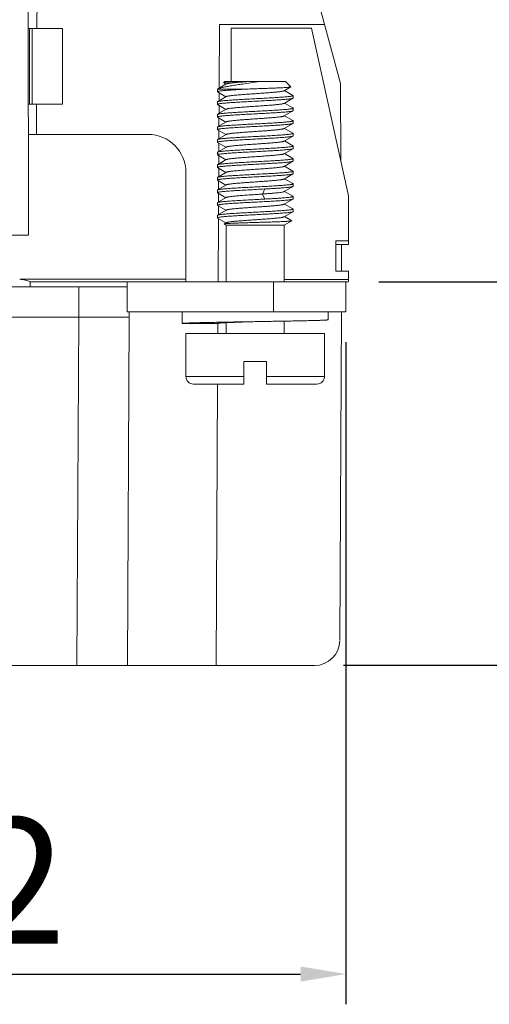
# Model space of a CAD drawing. Units: millimetres. Extents: x 11 to 4457, y 29 to 477.
# Drawn here: x 4257 to 4276, y 173 to 212 of the extents above; entities that cross this region are included whole.
import ezdxf

# ---------------------------------------------------------------- set-up
doc = ezdxf.new("R2010")
doc.units = ezdxf.units.MM
doc.header["$MEASUREMENT"] = 0
doc.layers.get('0').update_dxf_attribs({"lineweight": 30})
doc.layers.add('DIM', color=3, linetype='Continuous', lineweight=15)
doc.styles.add('Romans字体', font='romans.shx', dxfattribs={"width": 0.75})
doc.dimstyles.new('01', dxfattribs={"dimtxt": 3.5, "dimasz": 3, "dimexe": 1.2, "dimexo": 0.2, "dimgap": 0.8, "dimtad": 1, "dimdec": 1, "dimdsep": 46, "dimtxsty": 'Romans字体', "dimcen": 0, "dimclrd": 1, "dimclre": 6, "dimclrt": 4, "dimazin": 2, "dimtfac": 1, "dimtdec": 1, "dimtofl": 0, "dimtmove": 0, "dimatfit": 3, "dimfxl": 1, "dimtolj": 1, "dimtzin": 0, "dimarcsym": 0})

# ---------------------------------------------------------------- blocks, each defined once
blk = doc.blocks.new('*D54')
at = {"layer": 'Defpoints', "color": 0}
for p in [(4276.84, 316.521), (4303.699, 316.521), (4270.198, 201.629)]:
    blk.add_point(p, dxfattribs=at)
at = {"layer": 'DIM', "color": 6, "lineweight": -2}
for p, q in [((4278.039, 316.521), (4304.899, 316.521)), ((4271.397, 201.629), (4304.899, 201.629))]:
    blk.add_line(p, q, dxfattribs=at)
at = {"layer": 'DIM', "color": 1, "lineweight": -2}
blk.add_line((4303.699, 203.429), (4303.699, 314.721), dxfattribs=at)
at = {"layer": 'DIM', "color": 1}
for points in [[(4303.399, 314.721), (4303.999, 314.721), (4303.699, 316.521)], [(4303.399, 203.429), (4303.999, 203.429), (4303.699, 201.629)]]:
    blk.add_solid(points, dxfattribs=at)
at = {"layer": 'DIM', "color": 4, "lineweight": 5, "insert": (4300, 261.344), "char_height": 6, "attachment_point": 5, "rotation": 90, "style": 'Romans字体'}
blk.add_mtext('\\A1;{\\H0.83333x;115}', dxfattribs=at)
blk = doc.blocks.new('*D56')
at = {"layer": 'Defpoints', "color": 0}
for p in [(4235.898, 200.429), (4270.098, 200.429), (4270.098, 174.173)]:
    blk.add_point(p, dxfattribs=at)
at = {"layer": 'DIM', "color": 6, "lineweight": -2}
for p, q in [((4235.898, 199.229), (4235.898, 172.973)), ((4270.098, 199.229), (4270.098, 172.973))]:
    blk.add_line(p, q, dxfattribs=at)
at = {"layer": 'DIM', "color": 1, "lineweight": -2}
blk.add_line((4237.698, 174.173), (4268.298, 174.173), dxfattribs=at)
at = {"layer": 'DIM', "color": 1}
for points in [[(4237.698, 174.473), (4237.698, 173.873), (4235.898, 174.173)], [(4268.298, 174.473), (4268.298, 173.873), (4270.098, 174.173)]]:
    blk.add_solid(points, dxfattribs=at)
at = {"layer": 'DIM', "color": 4, "lineweight": 5, "insert": (4252.378, 177.872), "char_height": 6, "attachment_point": 5, "style": 'Romans字体'}
blk.add_mtext('\\A1;{\\H0.83333x;34.2}', dxfattribs=at)
blk = doc.blocks.new('*D57')
at = {"layer": 'Defpoints', "color": 0}
for p in [(4276.84, 316.521), (4316.042, 316.521), (4269.006, 186.42)]:
    blk.add_point(p, dxfattribs=at)
at = {"layer": 'DIM', "color": 6, "lineweight": -2}
for p, q in [((4277.84, 316.521), (4316.142, 316.521)), ((4270.006, 186.42), (4316.142, 186.42))]:
    blk.add_line(p, q, dxfattribs=at)
at = {"layer": 'DIM', "color": 1, "lineweight": -2}
blk.add_line((4316.042, 188.22), (4316.042, 314.721), dxfattribs=at)
at = {"layer": 'DIM', "color": 1}
for points in [[(4315.742, 314.721), (4316.342, 314.721), (4316.042, 316.521)], [(4315.742, 188.22), (4316.342, 188.22), (4316.042, 186.42)]]:
    blk.add_solid(points, dxfattribs=at)
at = {"layer": 'DIM', "color": 4, "lineweight": 5, "insert": (4312.342, 251.47), "char_height": 6, "attachment_point": 5, "rotation": 90, "style": 'Romans字体'}
blk.add_mtext('\\A1;{\\H0.83333x;130.1}', dxfattribs=at)

msp = doc.modelspace()

# ---------------------------------------------------------------- linework, layer by layer
at = {"color": 7, "linetype": 'Continuous', "lineweight": 5}
for p, q in [((4257.503, 203.476), (4257.459, 244.021)), ((4257.889, 220.929), (4257.841, 211.672)), ((4269.881, 209.493), (4268.719, 213.829)), ((4257.648, 211.672), (4258.848, 211.672)), ((4258.848, 211.672), (4258.848, 208.672)), ((4265.081, 211.829), (4265.068, 209.306)), ((4265.081, 211.829), (4269.255, 211.829)), ((4265.352, 209.471), (4265.004, 209.269)), ((4265.298, 209.572), (4265.245, 209.519)), ((4265.247, 209.513), (4265.245, 209.519)), ((4265.247, 209.513), (4265.336, 209.462)), ((4267.698, 209.572), (4265.298, 209.572)), ((4267.643, 209.202), (4267.907, 209.355)), ((4267.698, 209.572), (4267.909, 209.36)), ((4267.907, 209.355), (4267.909, 209.36)), ((4269.897, 206.401), (4269.881, 209.493)), ((4264.998, 209.161), (4264.998, 209.261)), ((4264.998, 209.161), (4265.004, 209.154)), ((4265.004, 209.269), (4265.01, 209.272)), ((4265.004, 209.154), (4265.336, 208.961)), ((4265.352, 208.971), (4265.004, 208.769)), ((4266.218, 209.272), (4265.01, 209.272)), ((4265.067, 209.118), (4265.065, 208.804)), ((4267.643, 208.702), (4267.991, 208.904)), ((4267.991, 209.019), (4267.659, 209.211)), ((4267.998, 209.011), (4267.991, 209.019)), ((4267.998, 208.911), (4267.991, 208.904)), ((4267.998, 208.911), (4267.998, 209.011)), ((4267.998, 209.011), (4267.998, 209.011)), ((4257.648, 208.672), (4258.848, 208.672)), ((4257.825, 208.672), (4257.819, 207.472)), ((4264.998, 208.761), (4265.004, 208.769)), ((4264.998, 208.661), (4264.998, 208.761)), ((4264.998, 208.662), (4264.998, 208.661)), ((4264.998, 208.661), (4265.004, 208.654)), ((4265.004, 208.654), (4265.336, 208.461)), ((4265.064, 208.619), (4265.062, 208.302)), ((4267.991, 208.519), (4267.659, 208.712)), ((4267.998, 208.511), (4267.991, 208.519)), ((4264.998, 208.261), (4265.004, 208.269)), ((4264.998, 208.161), (4264.998, 208.261)), ((4264.998, 208.162), (4264.998, 208.161)), ((4264.998, 208.161), (4265.004, 208.154)), ((4265.352, 208.471), (4265.004, 208.269)), ((4265.004, 208.154), (4265.336, 207.961)), ((4267.643, 208.202), (4267.992, 208.405)), ((4267.991, 208.019), (4267.659, 208.212)), ((4267.998, 208.411), (4267.992, 208.404)), ((4267.998, 208.411), (4267.998, 208.511)), ((4267.998, 208.511), (4267.998, 208.511)), ((4264.998, 207.761), (4265.004, 207.769)), ((4264.998, 207.661), (4264.998, 207.761)), ((4265.353, 207.971), (4265.004, 207.768)), ((4265.061, 208.121), (4265.06, 207.801)), ((4267.642, 207.702), (4267.991, 207.905)), ((4267.998, 207.911), (4267.991, 207.904)), ((4267.998, 208.011), (4267.991, 208.019)), ((4267.998, 207.911), (4267.998, 208.011)), ((4264.998, 207.661), (4265.004, 207.654)), ((4265.004, 207.655), (4265.336, 207.462)), ((4265.352, 207.471), (4265.004, 207.269)), ((4265.059, 207.623), (4265.057, 207.3)), ((4267.643, 207.202), (4267.991, 207.404)), ((4267.991, 207.519), (4267.659, 207.712)), ((4267.991, 207.519), (4267.998, 207.511)), ((4267.998, 207.411), (4267.991, 207.404)), ((4267.998, 207.411), (4267.998, 207.511)), ((4267.998, 207.51), (4267.998, 207.511)), ((4264.998, 207.261), (4265.004, 207.269)), ((4264.998, 207.161), (4264.998, 207.261)), ((4264.998, 207.162), (4264.998, 207.161)), ((4264.998, 207.161), (4265.004, 207.154)), ((4265.004, 207.155), (4265.337, 206.962)), ((4265.353, 206.971), (4265.004, 206.769)), ((4265.056, 207.124), (4265.054, 206.798)), ((4267.992, 207.018), (4267.659, 207.211)), ((4267.998, 207.011), (4267.992, 207.019)), ((4267.998, 206.911), (4267.998, 207.011)), ((4267.998, 207.011), (4267.998, 207.011)), ((4264.998, 206.761), (4265.004, 206.769)), ((4264.998, 206.661), (4264.998, 206.761)), ((4264.998, 206.661), (4265.004, 206.654)), ((4265.004, 206.655), (4265.336, 206.462)), ((4265.054, 206.626), (4265.052, 206.296)), ((4267.642, 206.702), (4267.991, 206.905)), ((4267.991, 206.519), (4267.659, 206.712)), ((4267.998, 206.911), (4267.991, 206.904)), ((4264.998, 206.261), (4265.004, 206.269)), ((4264.998, 206.161), (4264.998, 206.261)), ((4265.352, 206.471), (4265.004, 206.269)), ((4267.643, 206.202), (4267.991, 206.404)), ((4267.992, 206.018), (4267.659, 206.211)), ((4267.998, 206.512), (4267.991, 206.519)), ((4267.998, 206.411), (4267.991, 206.404)), ((4267.998, 206.411), (4267.998, 206.512)), ((4267.998, 206.51), (4267.998, 206.511)), ((4264.998, 206.162), (4264.998, 206.161)), ((4264.998, 206.161), (4265.004, 206.154)), ((4265.004, 206.155), (4265.336, 205.962)), ((4265.353, 205.971), (4265.004, 205.769)), ((4265.051, 206.127), (4265.049, 205.795)), ((4267.643, 205.702), (4267.992, 205.905)), ((4267.992, 206.018), (4267.998, 206.011)), ((4267.998, 205.911), (4267.992, 205.904)), ((4267.998, 205.911), (4267.998, 206.011)), ((4267.998, 206.011), (4267.998, 206.011)), ((4264.998, 205.761), (4265.004, 205.769)), ((4264.998, 205.661), (4264.998, 205.761)), ((4264.998, 205.663), (4264.998, 205.661)), ((4264.998, 205.661), (4265.004, 205.654)), ((4265.004, 205.654), (4265.336, 205.461)), ((4265.353, 205.471), (4265.004, 205.268)), ((4265.048, 205.629), (4265.047, 205.293)), ((4267.642, 205.202), (4267.991, 205.405)), ((4267.992, 205.519), (4267.659, 205.712)), ((4267.998, 205.411), (4267.991, 205.404)), ((4267.998, 205.511), (4267.992, 205.519)), ((4267.998, 205.411), (4267.998, 205.511)), ((4264.998, 205.261), (4265.004, 205.269)), ((4264.998, 205.161), (4264.998, 205.261)), ((4264.998, 205.162), (4264.998, 205.161)), ((4264.998, 205.161), (4265.004, 205.154)), ((4265.004, 205.154), (4265.336, 204.962)), ((4265.046, 205.13), (4265.044, 204.792)), ((4266.88, 205.307), (4266.792, 205.107)), ((4266.792, 205.107), (4266.88, 204.907)), ((4267.991, 205.019), (4267.659, 205.212)), ((4267.998, 205.011), (4267.991, 205.019)), ((4267.998, 204.911), (4267.998, 205.011)), ((4264.998, 204.761), (4265.004, 204.769)), ((4264.998, 204.661), (4264.998, 204.761)), ((4264.998, 204.662), (4264.998, 204.661)), ((4264.998, 204.661), (4265.004, 204.654)), ((4265.352, 204.971), (4265.004, 204.769)), ((4265.004, 204.654), (4265.336, 204.461)), ((4265.043, 204.632), (4265.041, 204.29)), ((4267.643, 204.702), (4267.991, 204.904)), ((4267.991, 204.519), (4267.659, 204.711)), ((4267.998, 204.911), (4267.991, 204.904)), ((4264.998, 204.261), (4265.004, 204.269)), ((4264.998, 204.161), (4264.998, 204.261)), ((4265.352, 204.471), (4265.004, 204.269)), ((4267.643, 204.202), (4267.991, 204.404)), ((4267.998, 204.511), (4267.991, 204.519)), ((4267.998, 204.411), (4267.991, 204.404)), ((4267.998, 204.411), (4267.998, 204.511)), ((4267.998, 204.511), (4267.998, 204.511)), ((4264.998, 204.162), (4264.998, 204.161)), ((4264.998, 204.161), (4265.004, 204.154)), ((4265.004, 204.154), (4265.336, 203.962)), ((4265.041, 204.133), (4265.027, 201.629)), ((4265.352, 203.971), (4265.266, 203.921)), ((4265.266, 203.917), (4265.266, 203.921)), ((4265.348, 203.869), (4265.266, 203.917)), ((4267.648, 203.869), (4265.348, 203.869)), ((4265.348, 201.629), (4265.348, 203.869)), ((4267.648, 203.869), (4267.946, 204.042)), ((4267.648, 201.629), (4267.648, 203.869)), ((4267.946, 204.045), (4267.659, 204.211)), ((4267.946, 204.042), (4267.946, 204.045)), ((4248.503, 203.467), (4257.503, 203.476)), ((4270.198, 203.099), (4269.698, 203.099)), ((4269.92, 202.054), (4269.914, 203.099)), ((4270.198, 203.245), (4270.198, 203.099)), ((4257.569, 201.629), (4257.569, 201.429)), ((4261.419, 201.629), (4261.419, 200.429)), ((4267.219, 201.629), (4267.219, 200.429)), ((4270.098, 201.629), (4270.098, 200.429)), ((4261.419, 201.429), (4244.498, 201.429)), ((4259.498, 200.229), (4259.498, 201.429)), ((4270.098, 200.429), (4261.419, 200.429)), ((4261.498, 200.229), (4261.498, 200.429)), ((4263.598, 199.972), (4263.598, 200.429)), ((4269.398, 200.122), (4269.398, 200.429)), ((4269.849, 187.423), (4269.918, 200.429)), ((4259.498, 200.229), (4246.498, 200.229)), ((4259.426, 186.429), (4259.498, 200.229)), ((4259.498, 200.229), (4261.498, 200.229)), ((4261.426, 186.429), (4261.498, 200.229)), ((4264.998, 199.972), (4263.598, 199.972)), ((4265.019, 199.971), (4265.017, 199.572)), ((4265.348, 199.572), (4265.348, 200.005)), ((4267.648, 199.572), (4267.648, 200.066)), ((4269.248, 199.572), (4263.748, 199.572)), ((4263.748, 197.872), (4263.748, 199.572)), ((4269.248, 197.872), (4269.248, 199.572)), ((4266.048, 198.472), (4266.948, 198.472)), ((4266.048, 198.472), (4266.048, 197.572)), ((4266.948, 197.572), (4266.948, 198.472)), ((4263.748, 197.872), (4266.048, 197.872)), ((4266.948, 197.872), (4269.248, 197.872)), ((4264.048, 197.572), (4266.048, 197.572)), ((4265.006, 197.571), (4264.948, 186.429)), ((4266.948, 197.572), (4268.948, 197.572)), ((4268.849, 186.408), (4237.146, 186.408))]:
    msp.add_line(p, q, dxfattribs=at)
at = {"color": 3, "linetype": 'Continuous', "lineweight": 5}
for p, q in [((4257.498, 217.672), (4257.498, 211.672)), ((4257.498, 211.672), (4257.648, 211.672)), ((4257.548, 211.672), (4257.548, 208.672)), ((4257.648, 211.672), (4257.648, 208.672)), ((4265.548, 211.682), (4268.736, 211.682)), ((4265.548, 209.572), (4265.548, 211.682)), ((4268.736, 211.682), (4270.198, 205.032)), ((4257.648, 208.672), (4257.498, 208.672)), ((4257.498, 207.472), (4262.248, 207.472)), ((4263.748, 205.972), (4263.748, 201.629)), ((4270.198, 205.032), (4270.198, 203.245)), ((4270.198, 203.245), (4269.698, 203.245)), ((4269.698, 203.245), (4269.698, 202.054)), ((4269.698, 202.054), (4270.198, 202.054)), ((4270.198, 202.054), (4270.198, 201.655)), ((4257.155, 201.729), (4263.748, 201.729)), ((4270.198, 201.629), (4257.569, 201.629)), ((4267.648, 201.716), (4270.198, 201.716))]:
    msp.add_line(p, q, dxfattribs=at)
at = {"color": 7, "linetype": 'Continuous', "lineweight": 5}
for centre, radius, start, end in [((4263.274, 230.596), 21.298, 278.7065, 279.1913), ((4265.002, 209.161), 0.00432, 168.6932, 179.9601), ((4270.609, 83.626), 125.722, 91.87383, 92.00157), ((4267.993, 208.011), 0.00447, 348.4706, 359.9382), ((4265.002, 207.661), 0.00409, 168.8989, 179.9465), ((4265.002, 206.661), 0.00417, 169.0109, 179.9536), ((4267.993, 205.511), 0.00445, 348.5168, 359.9371), ((4264.048, 197.872), 0.3, 180, 270), ((4268.948, 197.872), 0.3, 270, 0), ((4268.849, 187.408), 1, 270, 359.7)]:
    msp.add_arc(centre, radius, start, end, dxfattribs=at)
at = {"color": 3, "linetype": 'Continuous', "lineweight": 5}
msp.add_arc((4262.248, 205.972), 1.5, 360, 90, dxfattribs=at)
at = {"color": 7, "linetype": 'Continuous', "lineweight": 5}
for points, knots in [([(4265.01, 209.272), (4265.021, 209.277), (4265.048, 209.289), (4265.115, 209.311), (4265.223, 209.339), (4265.379, 209.37), (4265.565, 209.403), (4265.777, 209.437), (4266.091, 209.483), (4266.334, 209.518), (4266.498, 209.544)], [0, 0, 0, 0, 0.025821, 0.057883, 0.140192, 0.245664, 0.371784, 0.515116, 0.67122, 1, 1, 1, 1]), ([(4265.897, 209.572), (4265.851, 209.569), (4265.764, 209.565), (4265.641, 209.559), (4265.531, 209.552), (4265.438, 209.546), (4265.371, 209.54), (4265.327, 209.535), (4265.301, 209.532), (4265.28, 209.529), (4265.263, 209.526), (4265.252, 209.523), (4265.247, 209.52), (4265.245, 209.519)], [0, 0, 0, 0, 0.20874, 0.398834, 0.566923, 0.710331, 0.826742, 0.874254, 0.914397, 0.947058, 0.972154, 0.989707, 1, 1, 1, 1]), ([(4266.282, 209.572), (4266.224, 209.567), (4266.11, 209.559), (4265.945, 209.547), (4265.794, 209.535), (4265.661, 209.522), (4265.549, 209.51), (4265.469, 209.499), (4265.418, 209.49), (4265.39, 209.484), (4265.369, 209.478), (4265.357, 209.474), (4265.352, 209.471)], [0, 0, 0, 0, 0.18798, 0.365625, 0.528435, 0.672489, 0.79416, 0.890567, 0.928594, 0.959553, 0.983343, 1, 1, 1, 1]), ([(4266.498, 209.281), (4266.586, 209.284), (4266.76, 209.29), (4267.012, 209.299), (4267.246, 209.308), (4267.426, 209.316), (4267.554, 209.322), (4267.637, 209.327), (4267.71, 209.331), (4267.772, 209.336), (4267.823, 209.341), (4267.862, 209.345), (4267.887, 209.349), (4267.901, 209.353), (4267.905, 209.354), (4267.907, 209.355)], [0, 0, 0, 0, 0.188164, 0.369024, 0.536616, 0.685228, 0.750776, 0.809728, 0.861566, 0.905803, 0.942004, 0.969879, 0.989216, 0.995663, 1, 1, 1, 1]), ([(4266.218, 209.272), (4266.135, 209.267), (4265.975, 209.258), (4265.746, 209.245), (4265.538, 209.232), (4265.382, 209.22), (4265.272, 209.211), (4265.203, 209.204), (4265.143, 209.197), (4265.094, 209.19), (4265.055, 209.184), (4265.026, 209.177), (4265.008, 209.172), (4265, 209.166), (4264.998, 209.164), (4264.998, 209.162)], [0, 0, 0, 0, 0.201698, 0.390812, 0.561812, 0.709712, 0.773625, 0.830223, 0.879092, 0.919906, 0.952393, 0.976401, 0.991949, 0.996751, 1, 1, 1, 1]), ([(4264.998, 209.261), (4264.998, 209.262), (4264.999, 209.265), (4265.002, 209.267), (4265.004, 209.269)], [0, 0, 0, 0, 0.188982, 1, 1, 1, 1]), ([(4267.991, 208.904), (4267.985, 208.901), (4267.968, 208.895), (4267.935, 208.888), (4267.889, 208.881), (4267.831, 208.873), (4267.76, 208.866), (4267.644, 208.855), (4267.475, 208.843), (4267.247, 208.828), (4266.992, 208.813), (4266.72, 208.798), (4266.439, 208.783), (4266.16, 208.769), (4265.894, 208.754), (4265.649, 208.739), (4265.463, 208.726), (4265.331, 208.716), (4265.248, 208.708), (4265.176, 208.701), (4265.115, 208.693), (4265.067, 208.686), (4265.032, 208.679), (4265.011, 208.673), (4265.001, 208.667), (4264.998, 208.664), (4264.998, 208.662)], [0, 0, 0, 0, 0.007, 0.018233, 0.033698, 0.053302, 0.076879, 0.104231, 0.169258, 0.246079, 0.331947, 0.423788, 0.518307, 0.612117, 0.701853, 0.7843, 0.856506, 0.887947, 0.915898, 0.940112, 0.960384, 0.976541, 0.988475, 0.996159, 0.998486, 1, 1, 1, 1]), ([(4265.004, 208.769), (4265.006, 208.77), (4265.013, 208.773), (4265.03, 208.779), (4265.061, 208.785), (4265.106, 208.792), (4265.165, 208.8), (4265.235, 208.807), (4265.351, 208.818), (4265.52, 208.83), (4265.748, 208.845), (4266.003, 208.86), (4266.276, 208.875), (4266.556, 208.89), (4266.835, 208.904), (4267.101, 208.919), (4267.346, 208.934), (4267.532, 208.947), (4267.664, 208.957), (4267.747, 208.965), (4267.82, 208.972), (4267.88, 208.98), (4267.928, 208.987), (4267.963, 208.994), (4267.985, 209), (4267.995, 209.006), (4267.997, 209.009), (4267.998, 209.011)], [0, 0, 0, 0, 0.00298, 0.006997, 0.018218, 0.033673, 0.053268, 0.076836, 0.104182, 0.1692, 0.246018, 0.331887, 0.423731, 0.518254, 0.612073, 0.701822, 0.784281, 0.856497, 0.887941, 0.915897, 0.940115, 0.960388, 0.976545, 0.98848, 0.996165, 0.998492, 1, 1, 1, 1]), ([(4267.643, 209.202), (4267.638, 209.199), (4267.623, 209.194), (4267.597, 209.187), (4267.562, 209.18), (4267.518, 209.173), (4267.465, 209.166), (4267.38, 209.155), (4267.256, 209.143), (4267.089, 209.129), (4266.903, 209.115), (4266.704, 209.101), (4266.498, 209.087), (4266.292, 209.072), (4266.092, 209.058), (4265.906, 209.044), (4265.74, 209.03), (4265.616, 209.018), (4265.53, 209.008), (4265.478, 209), (4265.434, 208.993), (4265.398, 208.986), (4265.372, 208.979), (4265.358, 208.974), (4265.352, 208.971)], [0, 0, 0, 0, 0.008028, 0.01987, 0.03554, 0.054959, 0.078001, 0.104477, 0.166857, 0.240124, 0.321886, 0.409471, 0.500019, 0.590571, 0.678155, 0.759906, 0.83317, 0.895553, 0.922014, 0.945047, 0.964479, 0.980162, 0.991991, 1, 1, 1, 1]), ([(4267.643, 208.702), (4267.638, 208.699), (4267.623, 208.694), (4267.597, 208.687), (4267.562, 208.68), (4267.517, 208.673), (4267.465, 208.666), (4267.379, 208.655), (4267.255, 208.643), (4267.089, 208.629), (4266.903, 208.615), (4266.704, 208.601), (4266.498, 208.587), (4266.292, 208.572), (4266.093, 208.558), (4265.907, 208.544), (4265.74, 208.53), (4265.599, 208.516), (4265.498, 208.504), (4265.434, 208.493), (4265.399, 208.486), (4265.372, 208.479), (4265.358, 208.474), (4265.352, 208.471)], [0, 0, 0, 0, 0.008039, 0.019886, 0.035565, 0.054997, 0.078037, 0.104509, 0.166879, 0.240128, 0.321866, 0.409419, 0.499942, 0.590461, 0.678024, 0.759766, 0.833041, 0.895425, 0.944957, 0.964405, 0.980095, 0.991955, 1, 1, 1, 1]), ([(4267.992, 208.404), (4267.989, 208.403), (4267.983, 208.4), (4267.966, 208.395), (4267.936, 208.388), (4267.89, 208.381), (4267.832, 208.373), (4267.762, 208.366), (4267.646, 208.355), (4267.477, 208.343), (4267.249, 208.328), (4266.994, 208.313), (4266.722, 208.298), (4266.441, 208.283), (4266.162, 208.269), (4265.896, 208.254), (4265.651, 208.239), (4265.464, 208.226), (4265.332, 208.216), (4265.249, 208.208), (4265.176, 208.201), (4265.116, 208.194), (4265.068, 208.186), (4265.032, 208.179), (4265.011, 208.173), (4265.001, 208.167), (4264.998, 208.164), (4264.998, 208.162)], [0, 0, 0, 0, 0.002947, 0.00693, 0.018079, 0.033464, 0.052994, 0.076505, 0.103797, 0.16873, 0.245489, 0.331327, 0.423167, 0.517714, 0.611574, 0.701378, 0.783906, 0.8562, 0.887685, 0.915681, 0.939938, 0.960251, 0.976448, 0.988418, 0.996129, 0.998469, 1, 1, 1, 1]), ([(4265.004, 208.269), (4265.01, 208.272), (4265.028, 208.278), (4265.061, 208.285), (4265.107, 208.292), (4265.165, 208.3), (4265.235, 208.307), (4265.351, 208.318), (4265.52, 208.33), (4265.748, 208.345), (4266.003, 208.36), (4266.276, 208.375), (4266.557, 208.39), (4266.835, 208.404), (4267.101, 208.419), (4267.346, 208.434), (4267.532, 208.447), (4267.664, 208.457), (4267.747, 208.465), (4267.82, 208.472), (4267.88, 208.479), (4267.928, 208.487), (4267.963, 208.494), (4267.985, 208.5), (4267.995, 208.506), (4267.997, 208.509), (4267.998, 208.511)], [0, 0, 0, 0, 0.00701, 0.018251, 0.033725, 0.053335, 0.076917, 0.104272, 0.169303, 0.246124, 0.33199, 0.423823, 0.518332, 0.612131, 0.701857, 0.784294, 0.856494, 0.887932, 0.915882, 0.940096, 0.960369, 0.976529, 0.988467, 0.996155, 0.998485, 1, 1, 1, 1]), ([(4267.643, 208.202), (4267.638, 208.199), (4267.624, 208.194), (4267.597, 208.187), (4267.562, 208.18), (4267.498, 208.169), (4267.398, 208.157), (4267.256, 208.144), (4267.09, 208.129), (4266.904, 208.115), (4266.704, 208.101), (4266.498, 208.087), (4266.292, 208.073), (4266.093, 208.058), (4265.907, 208.044), (4265.74, 208.03), (4265.616, 208.018), (4265.53, 208.007), (4265.478, 208), (4265.434, 207.993), (4265.398, 207.986), (4265.372, 207.98), (4265.358, 207.974), (4265.352, 207.971)], [0, 0, 0, 0, 0.007968, 0.019755, 0.035366, 0.054725, 0.104147, 0.166532, 0.239794, 0.321553, 0.409183, 0.499795, 0.590412, 0.678079, 0.75988, 0.833171, 0.895622, 0.922127, 0.945166, 0.964557, 0.980185, 0.991988, 1, 1, 1, 1]), ([(4267.991, 207.904), (4267.985, 207.901), (4267.967, 207.895), (4267.934, 207.888), (4267.888, 207.881), (4267.829, 207.873), (4267.759, 207.866), (4267.643, 207.855), (4267.473, 207.842), (4267.245, 207.828), (4266.99, 207.813), (4266.717, 207.798), (4266.436, 207.783), (4266.158, 207.768), (4265.892, 207.754), (4265.647, 207.739), (4265.461, 207.726), (4265.33, 207.716), (4265.247, 207.708), (4265.175, 207.701), (4265.114, 207.693), (4265.067, 207.686), (4265.032, 207.679), (4265.011, 207.673), (4265.001, 207.667), (4264.998, 207.664), (4264.998, 207.662)], [0, 0, 0, 0, 0.007077, 0.018389, 0.033933, 0.053612, 0.07726, 0.104679, 0.169826, 0.246742, 0.332678, 0.424557, 0.519086, 0.612874, 0.702559, 0.784928, 0.857034, 0.888417, 0.916306, 0.940454, 0.960656, 0.976741, 0.988604, 0.996225, 0.998523, 1, 1, 1, 1]), ([(4265.004, 207.769), (4265.01, 207.772), (4265.027, 207.778), (4265.06, 207.785), (4265.106, 207.792), (4265.164, 207.8), (4265.234, 207.807), (4265.35, 207.818), (4265.519, 207.83), (4265.747, 207.845), (4266.002, 207.86), (4266.275, 207.875), (4266.556, 207.89), (4266.835, 207.904), (4267.101, 207.919), (4267.346, 207.934), (4267.533, 207.947), (4267.664, 207.957), (4267.748, 207.965), (4267.82, 207.972), (4267.88, 207.98), (4267.928, 207.987), (4267.963, 207.994), (4267.985, 208), (4267.995, 208.006), (4267.997, 208.009), (4267.998, 208.011)], [0, 0, 0, 0, 0.006952, 0.018137, 0.033559, 0.053128, 0.076676, 0.104006, 0.169011, 0.245837, 0.331732, 0.423613, 0.518182, 0.612048, 0.701841, 0.784334, 0.856572, 0.888023, 0.91598, 0.940193, 0.960457, 0.976602, 0.988518, 0.996174, 0.998488, 1, 1, 1, 1]), ([(4267.991, 207.404), (4267.989, 207.403), (4267.982, 207.4), (4267.964, 207.394), (4267.934, 207.388), (4267.888, 207.381), (4267.829, 207.373), (4267.759, 207.366), (4267.643, 207.355), (4267.473, 207.342), (4267.245, 207.328), (4266.991, 207.313), (4266.718, 207.298), (4266.438, 207.283), (4266.159, 207.268), (4265.893, 207.254), (4265.649, 207.239), (4265.463, 207.226), (4265.331, 207.216), (4265.248, 207.208), (4265.176, 207.201), (4265.115, 207.193), (4265.067, 207.186), (4265.032, 207.179), (4265.011, 207.173), (4265.001, 207.167), (4264.998, 207.164), (4264.998, 207.162)], [0, 0, 0, 0, 0.003024, 0.007085, 0.018397, 0.033937, 0.053605, 0.077236, 0.104633, 0.169722, 0.246566, 0.332423, 0.424224, 0.518683, 0.612418, 0.702073, 0.78444, 0.856579, 0.887991, 0.915918, 0.940114, 0.960374, 0.976525, 0.98846, 0.996155, 0.998488, 1, 1, 1, 1]), ([(4265.004, 207.269), (4265.007, 207.27), (4265.013, 207.273), (4265.031, 207.279), (4265.061, 207.285), (4265.107, 207.292), (4265.165, 207.3), (4265.235, 207.307), (4265.351, 207.318), (4265.52, 207.33), (4265.748, 207.345), (4266.003, 207.36), (4266.276, 207.375), (4266.556, 207.39), (4266.834, 207.404), (4267.101, 207.419), (4267.345, 207.434), (4267.532, 207.447), (4267.663, 207.457), (4267.747, 207.465), (4267.819, 207.472), (4267.88, 207.479), (4267.928, 207.487), (4267.963, 207.494), (4267.984, 207.5), (4267.995, 207.506), (4267.997, 207.509), (4267.998, 207.51)], [0, 0, 0, 0, 0.002992, 0.007021, 0.018269, 0.033748, 0.053358, 0.076936, 0.104285, 0.169291, 0.246075, 0.3319, 0.423692, 0.51816, 0.611924, 0.701629, 0.784061, 0.856272, 0.887723, 0.915691, 0.939928, 0.960228, 0.976421, 0.988396, 0.996124, 0.998473, 1, 1, 1, 1]), ([(4267.643, 207.702), (4267.637, 207.699), (4267.623, 207.694), (4267.596, 207.686), (4267.561, 207.679), (4267.516, 207.673), (4267.464, 207.666), (4267.378, 207.656), (4267.254, 207.643), (4267.087, 207.629), (4266.901, 207.615), (4266.702, 207.601), (4266.496, 207.587), (4266.29, 207.572), (4266.091, 207.558), (4265.906, 207.544), (4265.739, 207.53), (4265.615, 207.518), (4265.53, 207.508), (4265.478, 207.501), (4265.434, 207.494), (4265.398, 207.487), (4265.372, 207.48), (4265.357, 207.474), (4265.352, 207.471)], [0, 0, 0, 0, 0.008115, 0.020035, 0.035788, 0.0553, 0.078421, 0.104963, 0.167421, 0.240702, 0.322484, 0.410053, 0.500545, 0.59102, 0.678501, 0.760157, 0.833358, 0.895654, 0.922057, 0.945033, 0.964419, 0.980086, 0.991949, 1, 1, 1, 1]), ([(4265.004, 206.769), (4265.01, 206.772), (4265.028, 206.778), (4265.062, 206.785), (4265.108, 206.792), (4265.167, 206.8), (4265.237, 206.807), (4265.353, 206.818), (4265.523, 206.831), (4265.751, 206.845), (4266.006, 206.86), (4266.279, 206.875), (4266.56, 206.89), (4266.838, 206.905), (4267.104, 206.919), (4267.348, 206.934), (4267.534, 206.947), (4267.666, 206.957), (4267.749, 206.965), (4267.821, 206.972), (4267.881, 206.98), (4267.929, 206.987), (4267.964, 206.994), (4267.985, 207), (4267.995, 207.006), (4267.997, 207.009), (4267.998, 207.011)], [0, 0, 0, 0, 0.007108, 0.018453, 0.034027, 0.053733, 0.077404, 0.104843, 0.170017, 0.246947, 0.332882, 0.424749, 0.519253, 0.613012, 0.702667, 0.785006, 0.857082, 0.888452, 0.91633, 0.94047, 0.960665, 0.976744, 0.988604, 0.996226, 0.998524, 1, 1, 1, 1]), ([(4267.643, 207.202), (4267.638, 207.199), (4267.623, 207.194), (4267.597, 207.187), (4267.561, 207.18), (4267.517, 207.173), (4267.464, 207.166), (4267.379, 207.155), (4267.255, 207.143), (4267.089, 207.129), (4266.903, 207.115), (4266.704, 207.101), (4266.499, 207.087), (4266.293, 207.073), (4266.094, 207.058), (4265.908, 207.044), (4265.742, 207.03), (4265.618, 207.018), (4265.532, 207.008), (4265.479, 207.001), (4265.435, 206.994), (4265.399, 206.987), (4265.373, 206.98), (4265.358, 206.974), (4265.353, 206.971)], [0, 0, 0, 0, 0.008074, 0.019969, 0.035683, 0.055126, 0.078154, 0.104597, 0.166912, 0.240118, 0.321774, 0.409225, 0.499651, 0.590088, 0.677597, 0.759338, 0.832587, 0.895, 0.92153, 0.944657, 0.964195, 0.979978, 0.991903, 1, 1, 1, 1]), ([(4267.991, 206.904), (4267.985, 206.901), (4267.968, 206.895), (4267.934, 206.888), (4267.888, 206.881), (4267.83, 206.873), (4267.759, 206.866), (4267.643, 206.855), (4267.474, 206.842), (4267.246, 206.828), (4266.991, 206.813), (4266.718, 206.798), (4266.437, 206.783), (4266.159, 206.768), (4265.892, 206.754), (4265.648, 206.739), (4265.462, 206.726), (4265.33, 206.716), (4265.247, 206.708), (4265.175, 206.701), (4265.114, 206.693), (4265.067, 206.686), (4265.032, 206.679), (4265.011, 206.673), (4265.001, 206.667), (4264.998, 206.664), (4264.998, 206.662)], [0, 0, 0, 0, 0.00704, 0.018314, 0.033823, 0.05347, 0.07709, 0.104486, 0.169598, 0.246496, 0.33243, 0.42432, 0.518871, 0.612689, 0.70241, 0.784816, 0.856958, 0.888356, 0.91626, 0.940421, 0.960634, 0.976728, 0.988597, 0.996219, 0.998517, 1, 1, 1, 1]), ([(4267.643, 206.702), (4267.637, 206.699), (4267.623, 206.694), (4267.597, 206.687), (4267.561, 206.68), (4267.517, 206.672), (4267.464, 206.665), (4267.378, 206.656), (4267.254, 206.643), (4267.088, 206.629), (4266.901, 206.615), (4266.702, 206.601), (4266.496, 206.587), (4266.29, 206.572), (4266.091, 206.558), (4265.905, 206.544), (4265.739, 206.53), (4265.615, 206.517), (4265.53, 206.508), (4265.477, 206.501), (4265.433, 206.494), (4265.398, 206.487), (4265.372, 206.479), (4265.357, 206.474), (4265.352, 206.471)], [0, 0, 0, 0, 0.008088, 0.019979, 0.035704, 0.055189, 0.0783, 0.10484, 0.167318, 0.240622, 0.322432, 0.410052, 0.500597, 0.591123, 0.678648, 0.760325, 0.833532, 0.895841, 0.922235, 0.945186, 0.964535, 0.980161, 0.991979, 1, 1, 1, 1]), ([(4267.991, 206.404), (4267.985, 206.4), (4267.967, 206.395), (4267.934, 206.388), (4267.887, 206.381), (4267.829, 206.373), (4267.758, 206.366), (4267.642, 206.355), (4267.473, 206.342), (4267.244, 206.328), (4266.99, 206.313), (4266.717, 206.298), (4266.437, 206.283), (4266.158, 206.268), (4265.892, 206.254), (4265.648, 206.239), (4265.462, 206.226), (4265.331, 206.216), (4265.247, 206.208), (4265.175, 206.201), (4265.115, 206.193), (4265.067, 206.186), (4265.032, 206.179), (4265.011, 206.173), (4265.001, 206.167), (4264.998, 206.164), (4264.998, 206.162)], [0, 0, 0, 0, 0.007114, 0.018466, 0.034044, 0.053747, 0.077411, 0.104838, 0.169977, 0.246858, 0.332738, 0.424547, 0.519, 0.612717, 0.702343, 0.784673, 0.856768, 0.888156, 0.916059, 0.94023, 0.960464, 0.97659, 0.988501, 0.996175, 0.998499, 1, 1, 1, 1]), ([(4265.004, 206.269), (4265.006, 206.27), (4265.013, 206.273), (4265.03, 206.278), (4265.06, 206.285), (4265.106, 206.292), (4265.164, 206.3), (4265.235, 206.307), (4265.35, 206.318), (4265.519, 206.33), (4265.747, 206.345), (4266.002, 206.36), (4266.274, 206.375), (4266.555, 206.39), (4266.833, 206.404), (4267.1, 206.419), (4267.345, 206.434), (4267.531, 206.447), (4267.663, 206.457), (4267.747, 206.465), (4267.819, 206.472), (4267.879, 206.479), (4267.928, 206.487), (4267.963, 206.494), (4267.984, 206.5), (4267.995, 206.506), (4267.997, 206.509), (4267.998, 206.51)], [0, 0, 0, 0, 0.002964, 0.006965, 0.018155, 0.03358, 0.053143, 0.076679, 0.103992, 0.168946, 0.245704, 0.331525, 0.423334, 0.517836, 0.611648, 0.701405, 0.783893, 0.856158, 0.887634, 0.915624, 0.93988, 0.960197, 0.976402, 0.988387, 0.996118, 0.998468, 1, 1, 1, 1]), ([(4267.643, 206.202), (4267.637, 206.199), (4267.623, 206.193), (4267.596, 206.187), (4267.561, 206.18), (4267.516, 206.173), (4267.464, 206.166), (4267.378, 206.155), (4267.255, 206.143), (4267.088, 206.129), (4266.903, 206.115), (4266.704, 206.101), (4266.498, 206.086), (4266.293, 206.073), (4266.094, 206.059), (4265.908, 206.044), (4265.742, 206.03), (4265.618, 206.018), (4265.532, 206.008), (4265.479, 206.001), (4265.435, 205.994), (4265.399, 205.987), (4265.373, 205.98), (4265.358, 205.974), (4265.353, 205.971)], [0, 0, 0, 0, 0.00812, 0.020056, 0.035815, 0.055298, 0.078364, 0.104836, 0.167172, 0.240381, 0.322034, 0.409461, 0.499846, 0.590236, 0.67769, 0.759383, 0.832608, 0.894982, 0.921491, 0.944603, 0.964138, 0.979938, 0.991891, 1, 1, 1, 1]), ([(4267.992, 205.904), (4267.989, 205.903), (4267.983, 205.9), (4267.966, 205.895), (4267.936, 205.888), (4267.89, 205.881), (4267.832, 205.873), (4267.762, 205.866), (4267.646, 205.855), (4267.477, 205.843), (4267.249, 205.828), (4266.994, 205.813), (4266.722, 205.798), (4266.441, 205.783), (4266.162, 205.769), (4265.896, 205.754), (4265.651, 205.739), (4265.464, 205.726), (4265.332, 205.716), (4265.249, 205.708), (4265.176, 205.701), (4265.116, 205.694), (4265.068, 205.686), (4265.032, 205.679), (4265.011, 205.673), (4265.001, 205.667), (4264.998, 205.664), (4264.998, 205.663)], [0, 0, 0, 0, 0.002946, 0.006928, 0.018076, 0.03346, 0.052989, 0.076497, 0.103787, 0.168715, 0.245467, 0.331299, 0.423134, 0.517677, 0.611534, 0.701337, 0.783865, 0.856164, 0.887652, 0.915651, 0.939912, 0.960229, 0.976432, 0.988408, 0.996125, 0.998467, 1, 1, 1, 1]), ([(4265.004, 205.769), (4265.011, 205.773), (4265.029, 205.778), (4265.062, 205.785), (4265.108, 205.792), (4265.167, 205.8), (4265.237, 205.807), (4265.354, 205.818), (4265.523, 205.831), (4265.751, 205.845), (4266.006, 205.86), (4266.279, 205.875), (4266.559, 205.89), (4266.837, 205.905), (4267.103, 205.919), (4267.348, 205.934), (4267.534, 205.947), (4267.665, 205.957), (4267.748, 205.965), (4267.82, 205.972), (4267.881, 205.98), (4267.928, 205.987), (4267.963, 205.994), (4267.985, 206), (4267.995, 206.006), (4267.997, 206.009), (4267.998, 206.011)], [0, 0, 0, 0, 0.007125, 0.018485, 0.03407, 0.053782, 0.077455, 0.104889, 0.170042, 0.246938, 0.33283, 0.424645, 0.519098, 0.612814, 0.702438, 0.784762, 0.856842, 0.888223, 0.91612, 0.940283, 0.960507, 0.976622, 0.988523, 0.996189, 0.998509, 1, 1, 1, 1]), ([(4265.004, 205.269), (4265.01, 205.272), (4265.027, 205.278), (4265.06, 205.285), (4265.106, 205.292), (4265.164, 205.3), (4265.235, 205.307), (4265.35, 205.318), (4265.52, 205.33), (4265.748, 205.345), (4266.003, 205.36), (4266.275, 205.375), (4266.556, 205.39), (4266.835, 205.404), (4267.102, 205.419), (4267.346, 205.434), (4267.533, 205.447), (4267.664, 205.457), (4267.748, 205.465), (4267.82, 205.472), (4267.88, 205.48), (4267.928, 205.487), (4267.963, 205.494), (4267.985, 205.5), (4267.995, 205.506), (4267.997, 205.509), (4267.998, 205.511)], [0, 0, 0, 0, 0.006962, 0.018157, 0.033588, 0.053164, 0.07672, 0.104058, 0.169074, 0.245903, 0.3318, 0.423684, 0.518251, 0.612111, 0.701895, 0.78438, 0.856609, 0.888054, 0.916006, 0.940213, 0.960473, 0.976613, 0.988525, 0.996178, 0.998491, 1, 1, 1, 1]), ([(4267.643, 205.702), (4267.638, 205.699), (4267.624, 205.694), (4267.597, 205.687), (4267.562, 205.68), (4267.498, 205.67), (4267.398, 205.657), (4267.257, 205.644), (4267.09, 205.629), (4266.904, 205.615), (4266.705, 205.601), (4266.498, 205.587), (4266.292, 205.573), (4266.093, 205.558), (4265.907, 205.544), (4265.74, 205.53), (4265.616, 205.518), (4265.53, 205.508), (4265.478, 205.5), (4265.434, 205.493), (4265.398, 205.486), (4265.372, 205.48), (4265.358, 205.474), (4265.352, 205.471)], [0, 0, 0, 0, 0.007966, 0.019748, 0.035358, 0.054711, 0.104117, 0.16649, 0.239744, 0.321493, 0.409112, 0.499718, 0.590332, 0.678, 0.759809, 0.833105, 0.895564, 0.922077, 0.945132, 0.964534, 0.980173, 0.991983, 1, 1, 1, 1]), ([(4267.991, 205.404), (4267.987, 205.401), (4267.974, 205.397), (4267.95, 205.391), (4267.918, 205.385), (4267.878, 205.379), (4267.83, 205.373), (4267.751, 205.365), (4267.634, 205.355), (4267.474, 205.343), (4267.292, 205.331), (4267.092, 205.319), (4266.952, 205.311), (4266.88, 205.307)], [0, 0, 0, 0, 0.01441, 0.036143, 0.065267, 0.101702, 0.145268, 0.19574, 0.316228, 0.460443, 0.625069, 0.806326, 1, 1, 1, 1]), ([(4266.88, 205.307), (4266.768, 205.301), (4266.543, 205.289), (4266.21, 205.271), (4265.939, 205.256), (4265.733, 205.244), (4265.593, 205.235), (4265.464, 205.226), (4265.348, 205.217), (4265.248, 205.208), (4265.163, 205.2), (4265.095, 205.191), (4265.05, 205.183), (4265.024, 205.177), (4265.011, 205.172), (4265.002, 205.168), (4264.998, 205.164), (4264.998, 205.162)], [0, 0, 0, 0, 0.178123, 0.357479, 0.528905, 0.608863, 0.683603, 0.75216, 0.813663, 0.867327, 0.912475, 0.948556, 0.975153, 0.984829, 0.992095, 0.997035, 1, 1, 1, 1]), ([(4266.792, 205.107), (4266.711, 205.101), (4266.548, 205.09), (4266.306, 205.073), (4266.073, 205.057), (4265.859, 205.04), (4265.697, 205.026), (4265.585, 205.014), (4265.516, 205.006), (4265.458, 204.997), (4265.411, 204.989), (4265.377, 204.981), (4265.359, 204.975), (4265.352, 204.971)], [0, 0, 0, 0, 0.168417, 0.338422, 0.502342, 0.65273, 0.78283, 0.838415, 0.886795, 0.927472, 0.960051, 0.984252, 1, 1, 1, 1]), ([(4267.643, 205.202), (4267.639, 205.2), (4267.628, 205.195), (4267.597, 205.186), (4267.544, 205.176), (4267.463, 205.165), (4267.361, 205.154), (4267.24, 205.142), (4267.102, 205.13), (4266.951, 205.119), (4266.846, 205.111), (4266.792, 205.107)], [0, 0, 0, 0, 0.017172, 0.041208, 0.110104, 0.205968, 0.326751, 0.469811, 0.632093, 0.810146, 1, 1, 1, 1]), ([(4267.978, 204.998), (4267.981, 204.999), (4267.986, 205.001), (4267.993, 205.005), (4267.998, 205.009), (4267.998, 205.011)], [0, 0, 0, 0, 0.379015, 0.665452, 1, 1, 1, 1]), ([(4267.991, 204.904), (4267.985, 204.901), (4267.967, 204.895), (4267.934, 204.888), (4267.888, 204.881), (4267.83, 204.873), (4267.759, 204.866), (4267.643, 204.855), (4267.474, 204.842), (4267.246, 204.828), (4266.991, 204.813), (4266.719, 204.798), (4266.438, 204.783), (4266.16, 204.769), (4265.893, 204.754), (4265.649, 204.739), (4265.463, 204.726), (4265.331, 204.716), (4265.248, 204.708), (4265.176, 204.701), (4265.115, 204.693), (4265.067, 204.686), (4265.032, 204.679), (4265.011, 204.673), (4265.001, 204.667), (4264.998, 204.664), (4264.998, 204.662)], [0, 0, 0, 0, 0.007055, 0.018342, 0.033858, 0.053506, 0.077121, 0.104505, 0.169577, 0.246418, 0.332284, 0.424102, 0.518584, 0.612346, 0.702029, 0.784422, 0.856581, 0.888, 0.915933, 0.940132, 0.960392, 0.976542, 0.988472, 0.996156, 0.998485, 1, 1, 1, 1]), ([(4265.004, 204.769), (4265.007, 204.771), (4265.015, 204.774), (4265.037, 204.78), (4265.074, 204.787), (4265.132, 204.796), (4265.206, 204.804), (4265.295, 204.813), (4265.398, 204.821), (4265.514, 204.83), (4265.69, 204.842), (4265.932, 204.856), (4266.239, 204.873), (4266.558, 204.89), (4266.773, 204.901), (4266.88, 204.907)], [0, 0, 0, 0, 0.00563, 0.013438, 0.035715, 0.066782, 0.106341, 0.153962, 0.209097, 0.271113, 0.339284, 0.490849, 0.656718, 0.829115, 1, 1, 1, 1]), ([(4267.643, 204.702), (4267.638, 204.699), (4267.623, 204.693), (4267.597, 204.687), (4267.561, 204.68), (4267.517, 204.673), (4267.464, 204.665), (4267.379, 204.655), (4267.255, 204.643), (4267.088, 204.629), (4266.902, 204.615), (4266.703, 204.601), (4266.497, 204.587), (4266.291, 204.572), (4266.092, 204.558), (4265.907, 204.544), (4265.74, 204.53), (4265.616, 204.518), (4265.531, 204.508), (4265.478, 204.501), (4265.434, 204.493), (4265.399, 204.486), (4265.372, 204.48), (4265.358, 204.474), (4265.352, 204.471)], [0, 0, 0, 0, 0.008087, 0.019991, 0.035718, 0.05519, 0.078259, 0.104753, 0.167159, 0.240427, 0.322146, 0.40968, 0.500163, 0.590643, 0.678153, 0.759854, 0.83308, 0.895433, 0.921902, 0.944952, 0.964404, 0.980096, 0.99195, 1, 1, 1, 1]), ([(4266.88, 204.907), (4266.948, 204.911), (4267.08, 204.918), (4267.27, 204.929), (4267.445, 204.941), (4267.6, 204.952), (4267.732, 204.963), (4267.839, 204.974), (4267.911, 204.984), (4267.954, 204.992), (4267.971, 204.996), (4267.978, 204.998)], [0, 0, 0, 0, 0.185149, 0.359376, 0.519056, 0.660953, 0.782162, 0.880243, 0.953266, 0.979959, 1, 1, 1, 1]), ([(4267.991, 204.404), (4267.989, 204.403), (4267.982, 204.4), (4267.965, 204.394), (4267.935, 204.388), (4267.889, 204.381), (4267.831, 204.373), (4267.76, 204.366), (4267.644, 204.355), (4267.475, 204.343), (4267.247, 204.328), (4266.992, 204.313), (4266.719, 204.298), (4266.438, 204.283), (4266.16, 204.269), (4265.893, 204.254), (4265.649, 204.239), (4265.463, 204.226), (4265.331, 204.216), (4265.247, 204.208), (4265.175, 204.201), (4265.115, 204.193), (4265.067, 204.186), (4265.032, 204.179), (4265.011, 204.173), (4265.001, 204.167), (4264.998, 204.164), (4264.998, 204.162)], [0, 0, 0, 0, 0.002983, 0.007004, 0.018236, 0.033705, 0.053313, 0.076896, 0.104256, 0.169306, 0.246154, 0.332051, 0.42392, 0.518465, 0.612294, 0.702041, 0.784487, 0.856681, 0.88811, 0.916047, 0.940242, 0.960492, 0.976624, 0.988531, 0.99619, 0.998504, 1, 1, 1, 1]), ([(4265.004, 204.269), (4265.01, 204.272), (4265.028, 204.278), (4265.061, 204.285), (4265.107, 204.292), (4265.165, 204.3), (4265.236, 204.307), (4265.351, 204.318), (4265.521, 204.33), (4265.749, 204.345), (4266.004, 204.36), (4266.276, 204.375), (4266.557, 204.39), (4266.835, 204.404), (4267.102, 204.419), (4267.346, 204.434), (4267.532, 204.447), (4267.664, 204.457), (4267.747, 204.465), (4267.82, 204.472), (4267.88, 204.479), (4267.928, 204.487), (4267.963, 204.494), (4267.985, 204.5), (4267.995, 204.506), (4267.997, 204.509), (4267.998, 204.511)], [0, 0, 0, 0, 0.007022, 0.018276, 0.033761, 0.053381, 0.076971, 0.104334, 0.169375, 0.246199, 0.332062, 0.423889, 0.518391, 0.612179, 0.701893, 0.784319, 0.856509, 0.887943, 0.91589, 0.940101, 0.960371, 0.976529, 0.988467, 0.996157, 0.998487, 1, 1, 1, 1]), ([(4265.266, 203.921), (4265.267, 203.921), (4265.27, 203.923), (4265.273, 203.923), (4265.275, 203.924)], [0, 0, 0, 0, 0.181304, 1, 1, 1, 1]), ([(4265.275, 203.924), (4265.283, 203.926), (4265.302, 203.929), (4265.336, 203.932), (4265.383, 203.936), (4265.466, 203.942), (4265.594, 203.948), (4265.773, 203.956), (4265.981, 203.963), (4266.21, 203.97), (4266.452, 203.978), (4266.698, 203.985), (4266.939, 203.992), (4267.168, 203.999), (4267.377, 204.006), (4267.535, 204.012), (4267.648, 204.017), (4267.719, 204.021), (4267.781, 204.024), (4267.834, 204.027), (4267.877, 204.031), (4267.909, 204.034), (4267.93, 204.037), (4267.941, 204.039), (4267.944, 204.041), (4267.946, 204.042)], [0, 0, 0, 0, 0.008594, 0.02164, 0.039022, 0.060549, 0.11511, 0.183134, 0.261989, 0.348713, 0.440157, 0.533106, 0.624374, 0.710919, 0.789951, 0.858977, 0.889066, 0.915904, 0.939294, 0.959074, 0.975107, 0.987303, 0.995597, 0.998278, 1, 1, 1, 1]), ([(4267.643, 204.202), (4267.638, 204.199), (4267.623, 204.194), (4267.597, 204.187), (4267.562, 204.18), (4267.518, 204.173), (4267.465, 204.165), (4267.38, 204.155), (4267.256, 204.143), (4267.089, 204.129), (4266.903, 204.115), (4266.704, 204.101), (4266.498, 204.086), (4266.292, 204.072), (4266.092, 204.058), (4265.907, 204.044), (4265.74, 204.03), (4265.616, 204.018), (4265.53, 204.008), (4265.478, 204), (4265.434, 203.993), (4265.398, 203.986), (4265.372, 203.979), (4265.358, 203.974), (4265.352, 203.971)], [0, 0, 0, 0, 0.008024, 0.01986, 0.035523, 0.054929, 0.07796, 0.10443, 0.16681, 0.240054, 0.321808, 0.409392, 0.499937, 0.590485, 0.678073, 0.759836, 0.83309, 0.895495, 0.92197, 0.945006, 0.964422, 0.980095, 0.99195, 1, 1, 1, 1]), ([(4263.598, 199.972), (4263.598, 199.972), (4263.599, 199.973), (4263.602, 199.974), (4263.606, 199.975), (4263.615, 199.977), (4263.631, 199.979), (4263.656, 199.981), (4263.687, 199.983), (4263.725, 199.986), (4263.769, 199.988), (4263.821, 199.99), (4263.878, 199.993), (4263.968, 199.996), (4264.094, 200), (4264.263, 200.005), (4264.454, 200.009), (4264.664, 200.014), (4264.892, 200.019), (4265.135, 200.023), (4265.391, 200.028), (4265.659, 200.033), (4266.029, 200.039), (4266.309, 200.043), (4266.498, 200.047)], [0, 0, 0, 0, 0.00051, 0.001508, 0.003071, 0.005215, 0.011261, 0.019658, 0.030411, 0.043516, 0.058938, 0.076629, 0.09654, 0.118613, 0.16902, 0.227431, 0.293321, 0.366023, 0.444786, 0.528889, 0.617555, 0.709912, 0.805042, 1, 1, 1, 1]), ([(4264.998, 199.972), (4264.998, 199.973), (4265, 199.974), (4265.002, 199.975), (4265.007, 199.977), (4265.015, 199.979), (4265.028, 199.981), (4265.044, 199.983), (4265.072, 199.987), (4265.116, 199.991), (4265.179, 199.995), (4265.255, 200), (4265.342, 200.005), (4265.44, 200.009), (4265.549, 200.014), (4265.667, 200.019), (4265.793, 200.023), (4265.973, 200.03), (4266.209, 200.037), (4266.4, 200.043), (4266.498, 200.047)], [0, 0, 0, 0, 0.001977, 0.003671, 0.00591, 0.012089, 0.020581, 0.031398, 0.044538, 0.077702, 0.119693, 0.170082, 0.228452, 0.294272, 0.366892, 0.445558, 0.529552, 0.618101, 0.805323, 1, 1, 1, 1]), ([(4266.498, 200.047), (4266.686, 200.05), (4266.967, 200.054), (4267.337, 200.061), (4267.604, 200.065), (4267.86, 200.07), (4268.104, 200.075), (4268.332, 200.079), (4268.542, 200.084), (4268.732, 200.088), (4268.901, 200.093), (4269.028, 200.097), (4269.117, 200.1), (4269.175, 200.103), (4269.226, 200.105), (4269.271, 200.107), (4269.308, 200.11), (4269.34, 200.112), (4269.364, 200.114), (4269.38, 200.116), (4269.389, 200.118), (4269.394, 200.119), (4269.397, 200.12), (4269.398, 200.121), (4269.398, 200.122)], [0, 0, 0, 0, 0.194955, 0.290097, 0.382432, 0.471067, 0.555183, 0.633986, 0.706664, 0.772501, 0.83092, 0.88139, 0.903473, 0.923371, 0.941025, 0.956403, 0.969487, 0.980256, 0.98869, 0.994771, 0.996927, 0.998497, 0.999494, 1, 1, 1, 1])]:
    msp.add_open_spline(points, degree=3, knots=knots, dxfattribs=at)
at = {"color": 3, "linetype": 'Continuous', "lineweight": 5}
msp.add_open_spline([(4257.569, 201.629), (4257.507, 201.652), (4257.371, 201.693), (4257.231, 201.719), (4257.155, 201.729)], degree=3, knots=[0, 0, 0, 0, 0.461563, 1, 1, 1, 1], dxfattribs=at)

# ---------------------------------------------------------------- dimensions: what is measured, and where the dimension line sits
at = {"layer": 'DIM', "lineweight": 5}
for base, p1, text, override, picture, middle in [((4316.042, 316.521), (4269.006, 186.42), '{\\H0.83333x;<>}', {"dimtxt": 6, "dimasz": 1.8, "dimexe": 0.1, "dimexo": 1, "dimgap": 1.1994}, '*D57', (4316.042, 251.47)), ((4303.699, 316.521), (4270.198, 201.629), '{\\H0.83333x;115}', {"dimtxt": 6, "dimasz": 1.8, "dimexe": 1.1994, "dimexo": 1.1994, "dimgap": 1.1994}, '*D54', (4303.699, 261.344))]:
    dim = msp.add_linear_dim(base=base, p1=p1, p2=(4276.84, 316.521), angle=90, text=text, dimstyle='01', override=override, dxfattribs=at)
    dim.commit()
    dim.dimension.update_dxf_attribs({"geometry": picture, "text_midpoint": middle, "dimtype": 160})
dim = msp.add_linear_dim(base=(4270.098, 174.173), p1=(4235.898, 200.429), p2=(4270.098, 200.429), text='{\\H0.83333x;<>}', dimstyle='01', override={"dimtxt": 6, "dimasz": 1.8, "dimexe": 1.1994, "dimexo": 1.1994, "dimgap": 1.1994}, dxfattribs=at)
dim.commit()
dim.dimension.update_dxf_attribs({"geometry": '*D56', "text_midpoint": (4252.378, 174.173), "dimtype": 160})

doc.saveas('drawing.dxf')
